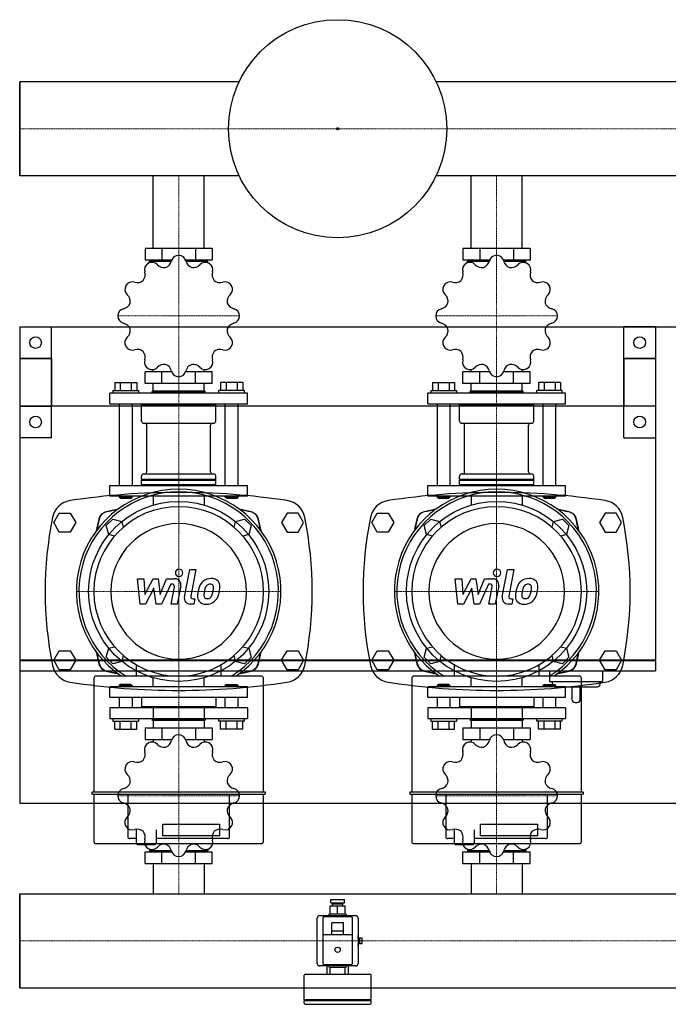
# Model space of a CAD drawing. Extents: x 0 to 1200, y -415 to 515.
# Drawn here: x 0 to 612, y -415 to 515 of the extents above; entities that cross this region are included whole.
import ezdxf

# ---------------------------------------------------------------- set-up
doc = ezdxf.new("R2010")
doc.units = 0
doc.linetypes.add('DASHDOT', pattern=[1, 0.5, -0.25, 0, -0.25])
doc.layers.get('0').update_dxf_attribs({"color": 124})
doc.layers.add('CP_AXIS', color=143, linetype='DASHDOT', lineweight=18)
doc.layers.add('CP_DETAL', color=33, linetype='Continuous')

msp = doc.modelspace()

# ---------------------------------------------------------------- linework, layer by layer
for p, q in [((207.08, 456.45), (0, 456.45)), ((0, 456.45), (0, 367.55)), ((0, 367.55), (0, 456.45)), ((0, 456.45), (0, 456.45)), ((0, 456.45), (0, 367.55)), ((1200, 456.45), (392.92, 456.45)), ((207.08, 367.55), (0, 367.55)), ((0, 367.55), (0, 367.55)), ((125.85, 299), (125.85, 367.55)), ((174.15, 299), (174.15, 367.55)), ((1200, 367.55), (392.92, 367.55)), ((425.85, 299), (425.85, 367.55)), ((474.15, 299), (474.15, 367.55)), ((118.25, 299), (118.25, 288.02)), ((181.75, 299), (118.25, 299)), ((134.12, 299), (134.12, 288.02)), ((165.88, 299), (165.88, 288.02)), ((181.75, 299), (181.75, 288.02)), ((418.25, 299), (418.25, 288.02)), ((481.75, 299), (418.25, 299)), ((434.12, 299), (434.12, 288.02)), ((465.88, 299), (465.88, 288.02)), ((481.75, 299), (481.75, 288.02)), ((143.43, 288.02), (118.25, 288.02)), ((122.5, 285.4), (122.5, 287.03)), ((122.5, 287.03), (143.14, 287.03)), ((125.85, 287.03), (125.85, 288.02)), ((181.75, 288.02), (156.57, 288.02)), ((156.86, 287.03), (177.5, 287.03)), ((174.15, 287.03), (174.15, 288.02)), ((177.5, 285.4), (177.5, 287.03)), ((443.43, 288.02), (418.25, 288.02)), ((422.5, 285.4), (422.5, 287.03)), ((422.5, 287.03), (443.14, 287.03)), ((425.85, 287.03), (425.85, 288.02)), ((481.75, 288.02), (456.57, 288.02)), ((456.86, 287.03), (477.5, 287.03)), ((474.15, 287.03), (474.15, 288.02)), ((477.5, 285.4), (477.5, 287.03)), ((0, 225), (1200, 225)), ((0, 225), (0, -225)), ((0, 225), (30, 225)), ((0, 225), (0, 120)), ((30, 120), (30, 225)), ((570, 120), (570, 225)), ((600, 225), (570, 225)), ((600, 225), (600, 120)), ((0, 195), (0, -89.5)), ((30, 195), (0, 195)), ((0, 195), (30, 195)), ((30, 195), (30, 150)), ((570, 195), (600, 195)), ((570, 195), (570, 150)), ((600, 195), (570, 195)), ((600, 195), (600, -89.5)), ((118.25, 171.27), (118.25, 182.25)), ((143.43, 182.25), (118.25, 182.25)), ((125.85, 182.25), (125.85, 184.58)), ((134.12, 171.27), (134.12, 182.25)), ((181.75, 182.25), (156.57, 182.25)), ((165.88, 171.27), (165.88, 182.25)), ((174.15, 182.25), (174.15, 184.58)), ((181.75, 171.27), (181.75, 182.25)), ((418.25, 171.27), (418.25, 182.25)), ((443.43, 182.25), (418.25, 182.25)), ((425.85, 182.25), (425.85, 184.58)), ((434.12, 171.27), (434.12, 182.25)), ((481.75, 182.25), (456.57, 182.25)), ((465.88, 171.27), (465.88, 182.25)), ((474.15, 182.25), (474.15, 184.58)), ((481.75, 171.27), (481.75, 182.25)), ((89.61, 172.27), (110.39, 172.27)), ((89.61, 172.27), (89.61, 164.79)), ((94.8, 172.27), (94.8, 164.79)), ((105.2, 172.27), (105.2, 164.79)), ((110.39, 172.27), (110.39, 164.79)), ((181.75, 171.27), (118.25, 171.27)), ((125.85, 164.29), (125.85, 171.27)), ((174.15, 164.29), (174.15, 171.27)), ((189.61, 172.27), (189.61, 164.79)), ((210.39, 172.27), (189.61, 172.27)), ((194.8, 172.27), (194.8, 164.79)), ((205.2, 172.27), (205.2, 164.79)), ((210.39, 172.27), (210.39, 164.79)), ((389.61, 172.27), (410.39, 172.27)), ((389.61, 172.27), (389.61, 164.79)), ((394.8, 172.27), (394.8, 164.79)), ((405.2, 172.27), (405.2, 164.79)), ((410.39, 172.27), (410.39, 164.79)), ((481.75, 171.27), (418.25, 171.27)), ((425.85, 164.29), (425.85, 171.27)), ((474.15, 164.29), (474.15, 171.27)), ((489.61, 172.27), (489.61, 164.79)), ((510.39, 172.27), (489.61, 172.27)), ((494.8, 172.27), (494.8, 164.79)), ((505.2, 172.27), (505.2, 164.79)), ((510.39, 172.27), (510.39, 164.79)), ((215, 162.29), (85, 162.29)), ((85, 152.31), (85, 162.29)), ((88, 164.79), (88, 162.29)), ((88, 164.79), (112, 164.79)), ((112, 164.79), (112, 162.29)), ((125.5, 164.29), (125, 163.79)), ((125, 163.79), (175, 163.79)), ((125, 162.29), (125, 163.79)), ((125.5, 164.29), (174.5, 164.29)), ((174.5, 164.29), (175, 163.79)), ((175, 162.29), (175, 163.79)), ((188, 162.29), (188, 164.79)), ((212, 164.79), (188, 164.79)), ((212, 162.29), (212, 164.79)), ((215, 152.31), (215, 162.29)), ((515, 162.29), (385, 162.29)), ((385, 152.31), (385, 162.29)), ((388, 164.79), (388, 162.29)), ((388, 164.79), (412, 164.79)), ((412, 164.79), (412, 162.29)), ((425.5, 164.29), (425, 163.79)), ((425, 163.79), (475, 163.79)), ((425, 162.29), (425, 163.79)), ((425.5, 164.29), (474.5, 164.29)), ((474.5, 164.29), (475, 163.79)), ((475, 162.29), (475, 163.79)), ((488, 162.29), (488, 164.79)), ((512, 164.79), (488, 164.79)), ((512, 162.29), (512, 164.79)), ((515, 152.31), (515, 162.29)), ((600, 150), (0, 150)), ((0, 150), (30, 150)), ((85, 152.31), (215, 152.31)), ((94, 152.31), (94, 74.98)), ((106, 152.31), (106, 74.98)), ((116, 152.31), (115, 151.32)), ((115, 151.32), (185, 151.32)), ((115, 135.85), (115, 151.32)), ((184, 152.31), (185, 151.32)), ((185, 135.85), (185, 151.32)), ((194, 74.98), (194, 152.31)), ((206, 74.98), (206, 152.31)), ((385, 152.31), (515, 152.31)), ((394, 152.31), (394, 74.98)), ((406, 152.31), (406, 74.98)), ((416, 152.31), (415, 151.32)), ((415, 151.32), (485, 151.32)), ((415, 135.85), (415, 151.32)), ((484, 152.31), (485, 151.32)), ((485, 135.85), (485, 151.32)), ((494, 74.98), (494, 152.31)), ((506, 74.98), (506, 152.31)), ((600, 150), (570, 150)), ((117, 133.85), (183, 133.85)), ((119.85, 87.95), (119.85, 131.86)), ((180.15, 87.95), (180.15, 131.86)), ((417, 133.85), (483, 133.85)), ((419.85, 87.95), (419.85, 131.86)), ((480.15, 87.95), (480.15, 131.86)), ((30, 120), (0, 120)), ((570, 120), (600, 120)), ((115, 80.97), (115, 83.96)), ((117, 85.96), (183, 85.96)), ((185, 80.97), (185, 83.96)), ((415, 80.97), (415, 83.96)), ((417, 85.96), (483, 85.96)), ((485, 80.97), (485, 83.96)), ((85, 74.98), (215, 74.98)), ((85, 65), (85, 74.98)), ((115, 80.97), (185, 80.97)), ((115.5, 80.47), (115, 80.97)), ((115.5, 80.47), (115, 79.97)), ((115, 79.97), (185, 79.97)), ((115, 75.98), (115, 79.97)), ((115, 75.98), (185, 75.98)), ((116, 74.98), (115, 75.98)), ((115.5, 80.47), (184.5, 80.47)), ((184, 74.98), (185, 75.98)), ((184.5, 80.47), (185, 80.97)), ((184.5, 80.47), (185, 79.97)), ((185, 75.98), (185, 79.97)), ((215, 65), (215, 74.98)), ((385, 74.98), (515, 74.98)), ((385, 65), (385, 74.98)), ((415, 80.97), (485, 80.97)), ((415.5, 80.47), (415, 80.97)), ((415.5, 80.47), (415, 79.97)), ((415, 79.97), (485, 79.97)), ((415, 75.98), (415, 79.97)), ((415, 75.98), (485, 75.98)), ((416, 74.98), (415, 75.98)), ((415.5, 80.47), (484.5, 80.47)), ((484, 74.98), (485, 75.98)), ((484.5, 80.47), (485, 80.97)), ((484.5, 80.47), (485, 79.97)), ((485, 75.98), (485, 79.97)), ((515, 65), (515, 74.98)), ((215, 65), (85, 65)), ((94, 65), (94, 64)), ((106, 64), (94, 64)), ((95, 63), (94, 64)), ((95, 63), (105, 63)), ((105, 63), (106, 64)), ((106, 65), (106, 64)), ((125.85, 65), (125.85, 56.5)), ((174.15, 65), (174.15, 56.5)), ((194, 64), (194, 65)), ((206, 64), (194, 64)), ((195, 63), (194, 64)), ((195, 63), (205, 63)), ((205, 63), (206, 64)), ((206, 64), (206, 65)), ((515, 65), (385, 65)), ((394, 65), (394, 64)), ((406, 64), (394, 64)), ((395, 63), (394, 64)), ((395, 63), (405, 63)), ((405, 63), (406, 64)), ((406, 65), (406, 64)), ((425.85, 65), (425.85, 56.5)), ((474.15, 65), (474.15, 56.5)), ((494, 64), (494, 65)), ((506, 64), (494, 64)), ((495, 63), (494, 64)), ((495, 63), (505, 63)), ((505, 63), (506, 64)), ((506, 64), (506, 65)), ((32.11, 40), (37.3, 49)), ((37.3, 49), (47.7, 49)), ((47.7, 49), (52.89, 40)), ((252.3, 49), (247.11, 40)), ((262.7, 49), (252.3, 49)), ((267.89, 40), (262.7, 49)), ((332.11, 40), (337.3, 49)), ((337.3, 49), (347.7, 49)), ((347.7, 49), (352.89, 40)), ((552.3, 49), (547.11, 40)), ((562.7, 49), (552.3, 49)), ((567.89, 40), (562.7, 49)), ((37.3, 31), (32.11, 40)), ((52.89, 40), (47.7, 31)), ((81.69, 37.16), (87.84, 43.31)), ((87.84, 43.31), (96.24, 41.06)), ((96.24, 41.06), (97.71, 35.58)), ((202.29, 35.58), (203.76, 41.06)), ((203.76, 41.06), (212.16, 43.31)), ((212.16, 43.31), (218.31, 37.16)), ((247.11, 40), (252.3, 31)), ((262.7, 31), (267.89, 40)), ((337.3, 31), (332.11, 40)), ((352.89, 40), (347.7, 31)), ((381.69, 37.16), (387.84, 43.31)), ((387.84, 43.31), (396.24, 41.06)), ((396.24, 41.06), (397.71, 35.58)), ((502.29, 35.58), (503.76, 41.06)), ((503.76, 41.06), (512.16, 43.31)), ((512.16, 43.31), (518.31, 37.16)), ((547.11, 40), (552.3, 31)), ((562.7, 31), (567.89, 40)), ((47.7, 31), (37.3, 31)), ((83.94, 28.76), (81.69, 37.16)), ((89.42, 27.29), (83.94, 28.76)), ((216.06, 28.76), (210.58, 27.29)), ((218.31, 37.16), (216.06, 28.76)), ((252.3, 31), (262.7, 31)), ((347.7, 31), (337.3, 31)), ((383.94, 28.76), (381.69, 37.16)), ((389.42, 27.29), (383.94, 28.76)), ((516.06, 28.76), (510.58, 27.29)), ((518.31, 37.16), (516.06, 28.76)), ((552.3, 31), (562.7, 31)), ((0, 0), (0, 0)), ((0, 0), (0, 0)), ((32.11, -90), (37.3, -81)), ((37.3, -81), (47.7, -81)), ((47.7, -81), (52.89, -90)), ((81.69, -87.16), (83.94, -78.76)), ((83.94, -78.76), (89.42, -77.29)), ((210.58, -77.29), (216.06, -78.76)), ((216.06, -78.76), (218.31, -87.16)), ((247.11, -90), (252.3, -81)), ((252.3, -81), (262.7, -81)), ((262.7, -81), (267.89, -90)), ((332.11, -90), (337.3, -81)), ((337.3, -81), (347.7, -81)), ((347.7, -81), (352.89, -90)), ((381.69, -87.16), (383.94, -78.76)), ((383.94, -78.76), (389.42, -77.29)), ((510.58, -77.29), (516.06, -78.76)), ((516.06, -78.76), (518.31, -87.16)), ((547.11, -90), (552.3, -81)), ((552.3, -81), (562.7, -81)), ((562.7, -81), (567.89, -90)), ((0, -89.5), (600, -89.5)), ((600, -90.5), (0, -90.5)), ((0, -90.5), (0, -100)), ((1, -89.5), (1, -90.5)), ((37.3, -99), (32.11, -90)), ((52.89, -90), (47.7, -99)), ((87.84, -93.31), (81.69, -87.16)), ((96.24, -91.06), (87.84, -93.31)), ((97.71, -85.58), (96.24, -91.06)), ((203.76, -91.06), (202.29, -85.58)), ((212.16, -93.31), (203.76, -91.06)), ((218.31, -87.16), (212.16, -93.31)), ((252.3, -99), (247.11, -90)), ((267.89, -90), (262.7, -99)), ((337.3, -99), (332.11, -90)), ((352.89, -90), (347.7, -99)), ((387.84, -93.31), (381.69, -87.16)), ((396.24, -91.06), (387.84, -93.31)), ((397.71, -85.58), (396.24, -91.06)), ((503.76, -91.06), (502.29, -85.58)), ((512.16, -93.31), (503.76, -91.06)), ((518.31, -87.16), (512.16, -93.31)), ((552.3, -99), (547.11, -90)), ((567.89, -90), (562.7, -99)), ((599, -90.5), (599, -89.5)), ((600, -90.5), (600, -100)), ((0, -100), (600, -100)), ((47.7, -99), (37.3, -99)), ((109.89, -94.25), (109.89, -105.02)), ((190.11, -105.02), (190.11, -94.25)), ((262.7, -99), (252.3, -99)), ((347.7, -99), (337.3, -99)), ((409.89, -94.25), (409.89, -105.02)), ((490.11, -105.02), (490.11, -94.25)), ((500, -100), (500, -110)), ((550, -100), (550, -110)), ((562.7, -99), (552.3, -99)), ((69.98, -106.91), (69.98, -214.52)), ((228.14, -105.02), (71.86, -105.02)), ((125.85, -115), (125.85, -106.5)), ((174.15, -115), (174.15, -106.5)), ((230.02, -214.52), (230.02, -106.91)), ((369.98, -106.91), (369.98, -214.52)), ((528.14, -105.02), (371.86, -105.02)), ((425.85, -115), (425.85, -106.5)), ((474.15, -115), (474.15, -106.5)), ((500, -110), (550, -110)), ((502.5, -110), (502.5, -113)), ((530.02, -214.52), (530.02, -106.91)), ((547.5, -110), (547.5, -113)), ((215, -115), (85, -115)), ((85, -125), (85, -115)), ((95, -113), (94, -114)), ((94, -114), (106, -114)), ((94, -114), (94, -115)), ((105, -113), (95, -113)), ((105, -113), (106, -114)), ((106, -114), (106, -115)), ((195, -113), (194, -114)), ((206, -114), (194, -114)), ((194, -115), (194, -114)), ((195, -113), (205, -113)), ((205, -113), (206, -114)), ((206, -115), (206, -114)), ((215, -125), (215, -115)), ((515, -115), (385, -115)), ((385, -125), (385, -115)), ((395, -113), (394, -114)), ((394, -114), (406, -114)), ((394, -114), (394, -115)), ((405, -113), (395, -113)), ((405, -113), (406, -114)), ((406, -114), (406, -115)), ((495, -113), (494, -114)), ((506, -114), (494, -114)), ((494, -115), (494, -114)), ((495, -113), (505, -113)), ((504.5, -115), (545.5, -115)), ((505, -113), (506, -114)), ((506, -115), (506, -114)), ((515, -125), (515, -115)), ((521, -115), (521, -127)), ((529, -127), (529, -115)), ((85, -125), (215, -125)), ((94, -125), (94, -135)), ((106, -125), (106, -135)), ((115, -125), (115, -134)), ((185, -125), (185, -134)), ((194, -135), (194, -125)), ((206, -135), (206, -125)), ((385, -125), (515, -125)), ((394, -125), (394, -135)), ((406, -125), (406, -135)), ((415, -125), (415, -134)), ((485, -125), (485, -134)), ((494, -135), (494, -125)), ((506, -135), (506, -125)), ((524, -130), (526, -130)), ((215, -135), (85, -135)), ((85, -135), (85, -145)), ((185, -134), (115, -134)), ((116, -135), (115, -134)), ((125.85, -135), (125.85, -145)), ((174.15, -135), (174.15, -145)), ((184, -135), (185, -134)), ((215, -135), (215, -145)), ((515, -135), (385, -135)), ((385, -135), (385, -145)), ((485, -134), (415, -134)), ((416, -135), (415, -134)), ((425.85, -135), (425.85, -145)), ((474.15, -135), (474.15, -145)), ((484, -135), (485, -134)), ((515, -135), (515, -145)), ((85, -145), (215, -145)), ((88, -145), (88, -147.5)), ((88, -147.5), (112, -147.5)), ((89.61, -155), (89.61, -147.5)), ((94.8, -155), (94.8, -147.5)), ((105.2, -155), (105.2, -147.5)), ((110.39, -155), (110.39, -147.5)), ((112, -145), (112, -147.5)), ((125, -145), (125, -146.5)), ((175, -146.5), (125, -146.5)), ((125.5, -147), (125, -146.5)), ((174.5, -147), (125.5, -147)), ((125.85, -147), (125.85, -154)), ((174.15, -147), (174.15, -154)), ((174.5, -147), (175, -146.5)), ((175, -145), (175, -146.5)), ((188, -147.5), (188, -145)), ((212, -147.5), (188, -147.5)), ((189.61, -155), (189.61, -147.5)), ((194.8, -155), (194.8, -147.5)), ((205.2, -155), (205.2, -147.5)), ((210.39, -155), (210.39, -147.5)), ((212, -147.5), (212, -145)), ((385, -145), (515, -145)), ((388, -145), (388, -147.5)), ((388, -147.5), (412, -147.5)), ((389.61, -155), (389.61, -147.5)), ((394.8, -155), (394.8, -147.5)), ((405.2, -155), (405.2, -147.5)), ((410.39, -155), (410.39, -147.5)), ((412, -145), (412, -147.5)), ((425, -145), (425, -146.5)), ((475, -146.5), (425, -146.5)), ((425.5, -147), (425, -146.5)), ((474.5, -147), (425.5, -147)), ((425.85, -147), (425.85, -154)), ((474.15, -147), (474.15, -154)), ((474.5, -147), (475, -146.5)), ((475, -145), (475, -146.5)), ((488, -147.5), (488, -145)), ((512, -147.5), (488, -147.5)), ((489.61, -155), (489.61, -147.5)), ((494.8, -155), (494.8, -147.5)), ((505.2, -155), (505.2, -147.5)), ((510.39, -155), (510.39, -147.5)), ((512, -147.5), (512, -145)), ((89.61, -155), (110.39, -155)), ((118.25, -154), (118.25, -165)), ((118.25, -154), (181.75, -154)), ((134.12, -154), (134.12, -165)), ((165.88, -154), (165.88, -165)), ((181.75, -154), (181.75, -165)), ((210.39, -155), (189.61, -155)), ((389.61, -155), (410.39, -155)), ((418.25, -154), (418.25, -165)), ((418.25, -154), (481.75, -154)), ((434.12, -154), (434.12, -165)), ((465.88, -154), (465.88, -165)), ((481.75, -154), (481.75, -165)), ((510.39, -155), (489.61, -155)), ((118.25, -165), (143.43, -165)), ((125.85, -165), (125.85, -167.33)), ((156.57, -165), (181.75, -165)), ((174.15, -165), (174.15, -167.33)), ((418.25, -165), (443.43, -165)), ((425.85, -165), (425.85, -167.33)), ((456.57, -165), (481.75, -165)), ((474.15, -165), (474.15, -167.33)), ((68.09, -214.99), (68.09, -215.93)), ((231.44, -214.52), (68.56, -214.52)), ((68.56, -216.4), (231.44, -216.4)), ((69.98, -216.4), (69.98, -261.31)), ((101.99, -216.4), (101.99, -256.64)), ((198.01, -256.64), (198.01, -216.4)), ((230.02, -261.31), (230.02, -216.4)), ((231.91, -215.93), (231.91, -214.99)), ((368.09, -214.99), (368.09, -215.93)), ((531.44, -214.52), (368.56, -214.52)), ((368.56, -216.4), (531.44, -216.4)), ((369.98, -216.4), (369.98, -261.31)), ((401.99, -216.4), (401.99, -256.64)), ((498.01, -256.64), (498.01, -216.4)), ((530.02, -261.31), (530.02, -216.4)), ((531.91, -215.93), (531.91, -214.99)), ((0, -225), (1200, -225)), ((109.99, -250.33), (109.99, -263.19)), ((128.82, -250.33), (128.82, -263.19)), ((134.94, -244.73), (188.6, -244.73)), ((134.94, -255.93), (134.94, -244.73)), ((188.6, -244.73), (188.6, -255.93)), ((409.99, -250.33), (409.99, -263.19)), ((428.82, -250.33), (428.82, -263.19)), ((434.94, -244.73), (488.6, -244.73)), ((434.94, -255.93), (434.94, -244.73)), ((488.6, -244.73), (488.6, -255.93)), ((109.99, -258.53), (103.87, -258.53)), ((196.13, -258.53), (128.82, -258.53)), ((188.6, -255.93), (134.94, -255.93)), ((409.99, -258.53), (403.87, -258.53)), ((496.13, -258.53), (428.82, -258.53)), ((488.6, -255.93), (434.94, -255.93)), ((71.86, -263.19), (228.14, -263.19)), ((110.93, -264.13), (109.99, -263.19)), ((110.93, -264.13), (119.4, -264.13)), ((119.4, -264.13), (127.88, -264.13)), ((122.5, -268.37), (122.5, -270)), ((127.88, -264.13), (128.82, -263.19)), ((177.5, -268.37), (177.5, -270)), ((371.86, -263.19), (528.14, -263.19)), ((410.93, -264.13), (409.99, -263.19)), ((410.93, -264.13), (419.4, -264.13)), ((419.4, -264.13), (427.88, -264.13)), ((422.5, -268.37), (422.5, -270)), ((427.88, -264.13), (428.82, -263.19)), ((477.5, -268.37), (477.5, -270)), ((118.25, -282), (118.25, -271)), ((118.25, -271), (143.43, -271)), ((143.14, -270), (122.5, -270)), ((125.85, -270), (125.85, -271)), ((134.12, -282), (134.12, -271)), ((156.57, -271), (181.75, -271)), ((177.5, -270), (156.86, -270)), ((165.88, -282), (165.88, -271)), ((174.15, -270), (174.15, -271)), ((181.75, -282), (181.75, -271)), ((418.25, -282), (418.25, -271)), ((418.25, -271), (443.43, -271)), ((443.14, -270), (422.5, -270)), ((425.85, -270), (425.85, -271)), ((434.12, -282), (434.12, -271)), ((456.57, -271), (481.75, -271)), ((477.5, -270), (456.86, -270)), ((465.88, -282), (465.88, -271)), ((474.15, -270), (474.15, -271)), ((481.75, -282), (481.75, -271)), ((118.25, -282), (181.75, -282)), ((125.85, -282), (125.85, -310.55)), ((174.15, -282), (174.15, -310.55)), ((418.25, -282), (481.75, -282)), ((425.85, -282), (425.85, -310.55)), ((474.15, -282), (474.15, -310.55)), ((0, -310.55), (1200, -310.55)), ((0, -310.55), (0, -399.45)), ((0, -310.55), (0, -310.55)), ((0, -310.55), (0, -399.45)), ((0, -399.45), (0, -310.55)), ((293.5, -316), (306.5, -316)), ((293.5, -319), (293.5, -316)), ((306.5, -319), (306.5, -316)), ((465.13, -310.55), (465.13, -310.55)), ((293, -322), (307, -322)), ((293, -330), (293, -322)), ((293.5, -319), (306.5, -319)), ((295, -320), (305, -320)), ((295, -322), (295, -320)), ((297, -320), (297, -319)), ((300, -330), (300, -322)), ((303, -320), (303, -319)), ((305, -322), (305, -320)), ((307, -330), (307, -322)), ((280.75, -376.5), (280.75, -333.5)), ((283, -331.25), (317, -331.25)), ((286, -333.5), (286, -376.5)), ((313, -332.5), (287, -332.5)), ((291.5, -331.25), (291.5, -331)), ((307.5, -330), (292.5, -330)), ((308.5, -331.25), (308.5, -331)), ((314, -376.5), (314, -333.5)), ((319.25, -333.5), (319.25, -376.5)), ((294.5, -349.5), (294.5, -338)), ((305.5, -338), (294.5, -338)), ((305.5, -349.5), (305.5, -338)), ((313, -349.5), (287, -349.5)), ((305.5, -346), (294.5, -346)), ((319.25, -350), (319.5, -350)), ((323, -352.5), (319.25, -352.5)), ((319.5, -352.5), (319.5, -350)), ((321, -357.5), (321, -352.5)), ((323, -357.5), (323, -352.5)), ((319.25, -357.5), (323, -357.5)), ((319.25, -360), (319.5, -360)), ((319.5, -360), (319.5, -357.5)), ((317, -378.75), (283, -378.75)), ((287, -377.5), (313, -377.5)), ((290, -386.5), (290, -378.75)), ((291.5, -378.75), (291.5, -379)), ((292.5, -380), (307.5, -380)), ((293, -386.5), (293, -380)), ((307, -386.5), (307, -380)), ((308.5, -378.75), (308.5, -379)), ((310, -378.75), (310, -386.5)), ((268.5, -410.5), (268.5, -387.5)), ((269.5, -386.5), (330.5, -386.5)), ((331.5, -410.5), (331.5, -387.5)), ((0, -399.45), (1200, -399.45)), ((0, -399.45), (0, -399.45)), ((268.5, -410.5), (331.5, -410.5)), ((269.5, -411.5), (268.5, -410.5)), ((268.5, -411.5), (330.5, -411.5)), ((268.5, -414), (268.5, -411.5)), ((269.5, -415), (330.5, -415)), ((330.5, -411.5), (331.5, -410.5)), ((331.5, -414), (331.5, -411.5))]:
    msp.add_line(p, q)
for centre, radius in [((300, 412), 103), ((300, 412), 1), ((15, 210), 5.5), ((585, 210), 5.5), ((15, 135), 5.5), ((585, 135), 5.5), ((150, -25), 85), ((450, -25), 85), ((300, -363.5), 2.5)]:
    msp.add_circle(centre, radius)
for centre, radius, start, end in [((150, -609.3), 677.8, 81.3072, 98.6928), ((450, -609.3), 677.8, 81.3072, 98.6928), ((50.58, 40.94), 20, 98.6928, 168.59951), ((249.42, 40.94), 20, 11.40049, 81.3072), ((350.58, 40.94), 20, 98.6928, 168.59951), ((549.42, 40.94), 20, 11.40049, 81.3072), ((377.61, -25), 353.61, 168.59951, 191.40049), ((-77.61, -25), 353.61, 348.59951, 11.40049), ((677.61, -25), 353.61, 168.59951, 191.40049), ((222.39, -25), 353.61, 348.59951, 11.40049), ((50.58, -90.94), 20, 191.40049, 261.3072), ((249.42, -90.94), 20, 278.6928, 348.59951), ((350.58, -90.94), 20, 191.40049, 261.3072), ((549.42, -90.94), 20, 278.6928, 348.59951), ((150, 559.3), 677.8, 261.3072, 278.6928), ((450, 559.3), 677.8, 261.3072, 278.6928), ((504.5, -113), 2, 180, 270), ((545.5, -113), 2, 270, 0), ((524, -127), 3, 180, 270), ((526, -127), 3, 270, 0), ((124.78, -174.23), 6.99, 42.70843, 119.55105), ((134.78, -164.06), 8.57, 289.92376, 347.25282), ((149.96, -167.48), 6.98, 90.43587, 167.30465), ((150, -218), 57.5, 89.90799, 90.09201), ((150.04, -167.49), 6.99, 12.70843, 89.55105), ((165.2, -164.07), 8.56, 192.68658, 250.13684), ((175.22, -174.23), 6.98, 60.43587, 137.30465), ((424.78, -174.23), 6.99, 42.70843, 119.55105), ((434.78, -164.06), 8.57, 289.92376, 347.25282), ((449.96, -167.48), 6.98, 90.43587, 167.30465), ((450, -218), 57.5, 89.90799, 90.09201), ((450.04, -167.49), 6.99, 12.70843, 89.55105), ((465.2, -164.07), 8.56, 192.68658, 250.13684), ((475.22, -174.23), 6.98, 60.43587, 137.30465), ((109.85, -178.89), 8.57, 319.92376, 17.25282), ((124.71, -174.27), 6.98, 120.43587, 197.30465), ((150, -218), 57.5, 119.90799, 120.09201), ((136.2, -163.69), 8.56, 222.68658, 280.13684), ((163.79, -163.68), 8.57, 259.92376, 317.25282), ((150, -218), 57.5, 59.90799, 60.09201), ((175.29, -174.27), 6.99, 342.70843, 59.55105), ((190.13, -178.9), 8.56, 162.68658, 220.13684), ((409.85, -178.89), 8.57, 319.92376, 17.25282), ((424.71, -174.27), 6.98, 120.43587, 197.30465), ((450, -218), 57.5, 119.90799, 120.09201), ((436.2, -163.69), 8.56, 222.68658, 280.13684), ((463.79, -163.68), 8.57, 259.92376, 317.25282), ((450, -218), 57.5, 59.90799, 60.09201), ((475.29, -174.27), 6.99, 342.70843, 59.55105), ((490.13, -178.9), 8.56, 162.68658, 220.13684), ((106.27, -192.71), 6.99, 72.70843, 149.55105), ((110.9, -177.87), 8.56, 252.68658, 310.13684), ((189.11, -177.85), 8.57, 229.92376, 287.25282), ((193.73, -192.71), 6.98, 30.43587, 107.30465), ((406.27, -192.71), 6.99, 72.70843, 149.55105), ((410.9, -177.87), 8.56, 252.68658, 310.13684), ((489.11, -177.85), 8.57, 229.92376, 287.25282), ((493.73, -192.71), 6.98, 30.43587, 107.30465), ((106.23, -192.78), 6.98, 150.43587, 227.30465), ((150, -218), 57.5, 149.90799, 150.09201), ((193.77, -192.78), 6.99, 312.70843, 29.55105), ((150, -218), 57.5, 29.90799, 30.09201), ((406.23, -192.78), 6.98, 150.43587, 227.30465), ((450, -218), 57.5, 149.90799, 150.09201), ((493.77, -192.78), 6.99, 312.70843, 29.55105), ((450, -218), 57.5, 29.90799, 30.09201), ((95.68, -204.21), 8.57, 349.92376, 47.25282), ((204.31, -204.2), 8.56, 132.68658, 190.13684), ((395.68, -204.21), 8.57, 349.92376, 47.25282), ((504.31, -204.2), 8.56, 132.68658, 190.13684), ((99.49, -217.96), 6.99, 102.70843, 179.55105), ((96.07, -202.8), 8.56, 282.68658, 340.13684), ((203.94, -202.78), 8.57, 199.92376, 257.25282), ((200.52, -217.96), 6.98, 0.43587, 77.30465), ((399.49, -217.96), 6.99, 102.70843, 179.55105), ((396.07, -202.8), 8.56, 282.68658, 340.13684), ((503.94, -202.78), 8.57, 199.92376, 257.25282), ((500.52, -217.96), 6.98, 0.43587, 77.30465), ((150, -218), 57.5, 179.90799, 180.09201), ((99.48, -218.04), 6.98, 180.43587, 257.30465), ((200.51, -218.04), 6.99, 282.70843, 359.55105), ((150, -218), 57.5, 359.90799, 0.09201), ((450, -218), 57.5, 179.90799, 180.09201), ((399.48, -218.04), 6.98, 180.43587, 257.30465), ((500.51, -218.04), 6.99, 282.70843, 359.55105), ((450, -218), 57.5, 359.90799, 0.09201), ((96.06, -233.22), 8.57, 19.92376, 77.25282), ((95.69, -231.8), 8.56, 312.68658, 10.13684), ((204.32, -231.79), 8.57, 169.92376, 227.25282), ((203.93, -233.2), 8.56, 102.68658, 160.13684), ((396.06, -233.22), 8.57, 19.92376, 77.25282), ((395.69, -231.8), 8.56, 312.68658, 10.13684), ((504.32, -231.79), 8.57, 169.92376, 227.25282), ((503.93, -233.2), 8.56, 102.68658, 160.13684), ((106.23, -243.22), 6.99, 132.70843, 209.55105), ((193.77, -243.22), 6.98, 330.43587, 47.30465), ((406.23, -243.22), 6.99, 132.70843, 209.55105), ((493.77, -243.22), 6.98, 330.43587, 47.30465), ((150, -218), 57.5, 209.90799, 210.09201), ((106.27, -243.29), 6.98, 210.43587, 287.30465), ((110.89, -258.15), 8.57, 49.92376, 107.25282), ((189.1, -258.13), 8.56, 72.68658, 130.13684), ((193.73, -243.29), 6.99, 252.70843, 329.55105), ((150, -218), 57.5, 329.90799, 330.09201), ((450, -218), 57.5, 209.90799, 210.09201), ((406.27, -243.29), 6.98, 210.43587, 287.30465), ((410.89, -258.15), 8.57, 49.92376, 107.25282), ((489.1, -258.13), 8.56, 72.68658, 130.13684), ((493.73, -243.29), 6.99, 252.70843, 329.55105), ((450, -218), 57.5, 329.90799, 330.09201), ((109.87, -257.1), 8.56, 342.68658, 40.13684), ((124.71, -261.73), 6.99, 162.70843, 239.55105), ((175.29, -261.73), 6.98, 300.43587, 17.30465), ((190.15, -257.11), 8.57, 139.92376, 197.25282), ((409.87, -257.1), 8.56, 342.68658, 40.13684), ((424.71, -261.73), 6.99, 162.70843, 239.55105), ((475.29, -261.73), 6.98, 300.43587, 17.30465), ((490.15, -257.11), 8.57, 139.92376, 197.25282), ((150, -218), 57.5, 239.90799, 240.09201), ((124.78, -261.77), 6.98, 240.43587, 317.30465), ((136.21, -272.32), 8.57, 79.92376, 137.25282), ((134.8, -271.93), 8.56, 12.68658, 70.13684), ((165.22, -271.94), 8.57, 109.92376, 167.25282), ((163.8, -272.31), 8.56, 42.68658, 100.13684), ((175.22, -261.77), 6.99, 222.70843, 299.55105), ((150, -218), 57.5, 299.90799, 300.09201), ((450, -218), 57.5, 239.90799, 240.09201), ((424.78, -261.77), 6.98, 240.43587, 317.30465), ((436.21, -272.32), 8.57, 79.92376, 137.25282), ((434.8, -271.93), 8.56, 12.68658, 70.13684), ((465.22, -271.94), 8.57, 109.92376, 167.25282), ((463.8, -272.31), 8.56, 42.68658, 100.13684), ((475.22, -261.77), 6.99, 222.70843, 299.55105), ((450, -218), 57.5, 299.90799, 300.09201), ((149.96, -268.51), 6.99, 192.70843, 269.55105), ((150, -218), 57.5, 269.90799, 270.09201), ((150.04, -268.52), 6.98, 270.43587, 347.30465), ((449.96, -268.51), 6.99, 192.70843, 269.55105), ((450, -218), 57.5, 269.90799, 270.09201), ((450.04, -268.52), 6.98, 270.43587, 347.30465), ((283, -333.5), 2.25, 90, 180), ((287, -333.5), 1, 90, 180), ((292.5, -331), 1, 90, 180), ((307.5, -331), 1, 0, 90), ((313, -333.5), 1, 0, 90), ((317, -333.5), 2.25, 0, 90), ((287, -350.5), 1, 90, 180), ((313, -350.5), 1, 0, 90), ((283, -376.5), 2.25, 180, 270), ((287, -376.5), 1, 180, 270), ((292.5, -379), 1, 180, 270), ((307.5, -379), 1, 270, 0), ((313, -376.5), 1, 270, 0), ((317, -376.5), 2.25, 270, 0), ((269.5, -387.5), 1, 90, 180), ((330.5, -387.5), 1, 0, 90), ((269.5, -414), 1, 180, 270), ((330.5, -414), 1, 270, 0)]:
    msp.add_arc(centre, radius, start, end)
for centre, major_axis, ratio, start_param, end_param in [((149.96, 285.54), (-6.98, 0), 0.997868, -1.563189, -0.221576), ((150, 235.14), (57.5, 0), 0.997868, 1.56919, 1.572402), ((150.04, 285.54), (-6.99, 0), 0.997868, 3.363397, 4.704553), ((449.96, 285.54), (-6.98, 0), 0.997868, -1.563189, -0.221576), ((450, 235.14), (57.5, 0), 0.997868, 1.56919, 1.572402), ((450.04, 285.54), (6.99, 0), 0.997868, 0.221804, 1.562961), ((124.71, 278.77), (-6.98, 0), 0.997868, -1.03959, 0.302023), ((150, 235.14), (57.5, 0), 0.997868, 2.092789, 2.096001), ((124.78, 278.81), (-6.99, 0), 0.997868, 3.886995, 5.228152), ((136.2, 289.33), (8.56, 0), 0.997868, 3.886614, 4.88931), ((134.78, 288.96), (-8.57, 0), 0.997868, 1.918532, 2.919112), ((165.2, 288.95), (8.56, 0), 0.997868, 3.363015, 4.365711), ((163.79, 289.34), (8.57, 0), 0.997868, 4.536525, 5.537106), ((175.22, 278.81), (6.98, 0), 0.997868, 1.054805, 2.396418), ((150, 235.14), (57.5, 0), 0.997868, 1.045592, 1.048803), ((175.29, 278.77), (6.99, 0), 0.997868, -0.301795, 1.039362), ((424.71, 278.77), (-6.98, 0), 0.997868, -1.03959, 0.302023), ((450, 235.14), (57.5, 0), 0.997868, 2.092789, 2.096001), ((424.78, 278.81), (-6.99, 0), 0.997868, 3.886995, 5.228152), ((436.2, 289.33), (8.56, 0), 0.997868, 3.886614, 4.88931), ((434.78, 288.96), (-8.57, 0), 0.997868, 1.918532, 2.919112), ((465.2, 288.95), (8.56, 0), 0.997868, 3.363015, 4.365711), ((463.79, 289.34), (8.57, 0), 0.997868, 4.536525, 5.537106), ((475.22, 278.81), (6.98, 0), 0.997868, 1.054805, 2.396418), ((450, 235.14), (57.5, 0), 0.997868, 1.045592, 1.048803), ((475.29, 278.77), (6.99, 0), 0.997868, -0.301795, 1.039362), ((109.85, 274.16), (-8.57, 0), 0.997868, 2.44213, 3.442711), ((190.13, 274.16), (-8.56, 0), 0.997868, -0.302176, 0.70052), ((409.85, 274.16), (8.57, 0), 0.997868, -0.699462, 0.301119), ((490.13, 274.16), (-8.56, 0), 0.997868, -0.302176, 0.70052), ((106.23, 260.31), (6.98, 0), 0.997868, 2.625601, 3.967214), ((150, 235.14), (57.5, 0), 0.997868, 2.616388, 2.6196), ((106.27, 260.37), (6.99, 0), 0.997868, 1.269002, 2.610158), ((110.9, 275.18), (-8.56, 0), 0.997868, 1.26862, 2.271316), ((189.11, 275.2), (8.57, 0), 0.997868, 4.012927, 5.013508), ((193.73, 260.37), (-6.98, 0), 0.997868, 3.672799, 5.014412), ((193.77, 260.31), (6.99, 0), 0.997868, -0.825394, 0.515763), ((150, 235.14), (-57.5, 0), 0.997868, 3.663586, 3.666797), ((406.23, 260.31), (6.98, 0), 0.997868, 2.625601, 3.967214), ((450, 235.14), (-57.5, 0), 0.997868, -0.525205, -0.521993), ((406.27, 260.37), (6.99, 0), 0.997868, 1.269002, 2.610158), ((410.9, 275.18), (-8.56, 0), 0.997868, 1.26862, 2.271316), ((489.11, 275.2), (-8.57, 0), 0.997868, 0.871334, 1.871915), ((493.73, 260.37), (-6.98, 0), 0.997868, 3.672799, 5.014412), ((493.77, 260.31), (6.99, 0), 0.997868, -0.825394, 0.515763), ((450, 235.14), (-57.5, 0), 0.997868, 3.663586, 3.666797), ((95.68, 248.9), (8.57, 0), 0.997868, -0.175864, 0.824717), ((204.31, 248.91), (-8.56, 0), 0.997868, -0.825775, 0.176921), ((395.68, 248.9), (8.57, 0), 0.997868, -0.175864, 0.824717), ((504.31, 248.91), (-8.56, 0), 0.997868, -0.825775, 0.176921), ((99.49, 235.17), (6.99, 0), 0.997868, 1.7926, 3.133757), ((96.07, 250.31), (-8.56, 0), 0.997868, 1.792219, 2.794915), ((203.94, 250.32), (-8.57, 0), 0.997868, 0.347735, 1.348316), ((200.52, 235.18), (-6.98, 0), 0.997868, 3.1492, 4.490813), ((399.49, 235.17), (6.99, 0), 0.997868, 1.7926, 3.133757), ((396.07, 250.31), (-8.56, 0), 0.997868, 1.792219, 2.794915), ((503.94, 250.32), (-8.57, 0), 0.997868, 0.347735, 1.348316), ((500.52, 235.18), (-6.98, 0), 0.997868, 3.1492, 4.490813), ((150, 235.14), (-57.5, 0), 0.997868, -0.001606, 0.001606), ((99.48, 235.1), (-6.98, 0), 0.997868, 0.007607, 1.349221), ((200.51, 235.1), (6.99, 0), 0.997868, -1.348992, -0.007836), ((150, 235.14), (-57.5, 0), 0.997868, 3.139987, 3.143199), ((450, 235.14), (-57.5, 0), 0.997868, -0.001606, 0.001606), ((399.48, 235.1), (6.98, 0), 0.997868, 3.1492, 4.490813), ((500.51, 235.1), (-6.99, 0), 0.997868, 1.7926, 3.133757), ((450, 235.14), (-57.5, 0), 0.997868, 3.139987, 3.143199), ((96.06, 219.95), (8.57, 0), 0.997868, 0.347735, 1.348316), ((203.93, 219.97), (8.56, 0), 0.997868, 1.792219, 2.794915), ((396.06, 219.95), (8.57, 0), 0.997868, 0.347735, 1.348316), ((503.93, 219.97), (8.56, 0), 0.997868, 1.792219, 2.794915), ((106.23, 209.97), (-6.99, 0), 0.997868, -0.825394, 0.515763), ((95.69, 221.37), (8.56, 0), 0.997868, -0.825775, 0.176921), ((204.32, 221.37), (8.57, 0), 0.997868, 2.965729, 3.96631), ((193.77, 209.97), (6.98, 0), 0.997868, -0.515991, 0.825622), ((406.23, 209.97), (6.99, 0), 0.997868, 2.316199, 3.657356), ((395.69, 221.37), (8.56, 0), 0.997868, -0.825775, 0.176921), ((504.32, 221.37), (8.57, 0), 0.997868, 2.965729, 3.96631), ((493.77, 209.97), (-6.98, 0), 0.997868, 2.625601, 3.967214), ((150, 235.14), (57.5, 0), 0.997868, 3.663586, 3.666797), ((106.27, 209.9), (-6.98, 0), 0.997868, 0.531206, 1.872819), ((193.73, 209.9), (-6.99, 0), 0.997868, 1.269002, 2.610158), ((450, 235.14), (57.5, 0), 0.997868, 3.663585, 3.666797), ((406.27, 209.9), (-6.98, 0), 0.997868, 0.531206, 1.872819), ((493.73, 209.9), (-6.99, 0), 0.997868, 1.269002, 2.610158), ((110.89, 195.07), (8.57, 0), 0.997868, 0.871334, 1.871915), ((109.87, 196.12), (-8.56, 0), 0.997868, 2.839416, 3.842113), ((190.15, 196.11), (8.57, 0), 0.997868, 2.44213, 3.442711), ((189.1, 195.09), (8.56, 0), 0.997868, 1.26862, 2.271316), ((410.89, 195.07), (8.57, 0), 0.997868, 0.871334, 1.871915), ((409.87, 196.12), (-8.56, 0), 0.997868, 2.839416, 3.842113), ((490.15, 196.11), (8.57, 0), 0.997868, 2.44213, 3.442711), ((489.1, 195.09), (8.56, 0), 0.997868, 1.26862, 2.271316), ((124.71, 191.5), (-6.99, 0), 0.997868, -0.301795, 1.039362), ((124.78, 191.46), (-6.98, 0), 0.997868, 1.054805, 2.396418), ((136.21, 180.93), (8.57, 0), 0.997868, 1.394933, 2.395514), ((134.8, 181.32), (8.56, 0), 0.997868, 0.221423, 1.224119), ((165.22, 181.31), (-8.57, 0), 0.997868, -1.223061, -0.22248), ((163.8, 180.95), (8.56, 0), 0.997868, 0.745021, 1.747718), ((175.22, 191.46), (6.99, 0), 0.997868, 3.886995, 5.228152), ((175.29, 191.5), (6.98, 0), 0.997868, -1.03959, 0.302023), ((424.71, 191.5), (-6.99, 0), 0.997868, -0.301795, 1.039362), ((424.78, 191.46), (-6.98, 0), 0.997868, 1.054805, 2.396418), ((436.21, 180.93), (8.57, 0), 0.997868, 1.394933, 2.395514), ((434.8, 181.32), (8.56, 0), 0.997868, 0.221423, 1.224119), ((465.22, 181.31), (8.57, 0), 0.997868, 1.918532, 2.919112), ((463.8, 180.95), (8.56, 0), 0.997868, 0.745021, 1.747718), ((475.22, 191.46), (6.99, 0), 0.997868, 3.886995, 5.228152), ((475.29, 191.5), (6.98, 0), 0.997868, -1.03959, 0.302023), ((150, 235.14), (-57.5, 0), 0.997868, 1.045592, 1.048804), ((149.96, 184.73), (-6.99, 0), 0.997868, 0.221804, 1.562961), ((150, 235.14), (57.5, 0), 0.997868, 4.710783, 4.713995), ((150.04, 184.73), (-6.98, 0), 0.997868, 1.578404, 2.920017), ((150, 235.14), (57.5, 0), 0.997868, -1.048803, -1.045592), ((450, 235.14), (-57.5, 0), 0.997868, 1.045592, 1.048803), ((449.96, 184.73), (6.99, 0), 0.997868, 3.363397, 4.704553), ((450, 235.14), (57.5, 0), 0.997868, 4.710783, 4.713995), ((450.04, 184.73), (-6.98, 0), 0.997868, 1.578404, 2.920017), ((450, 235.14), (-57.5, 0), 0.997868, 2.092789, 2.096001), ((117, 135.85), (-2, 0), 0.997868, 0, 1.570796), ((117.85, 131.86), (-2, 0), 0.997868, 3.141593, 4.712389), ((182.15, 131.86), (-2, 0), 0.997868, -1.570796, 0), ((183, 135.85), (2, 0), 0.997868, 4.712389, 6.283185), ((417, 135.85), (-2, 0), 0.997868, 0, 1.570796), ((417.85, 131.86), (2, 0), 0.997868, 0, 1.570796), ((482.15, 131.86), (-2, 0), 0.997868, -1.570796, 0), ((483, 135.85), (2, 0), 0.997868, 4.712389, 6.283185), ((117, 83.96), (-2, 0), 0.997868, -1.570796, 0), ((117.85, 87.95), (2, 0), 0.997868, 4.712389, 6.283185), ((182.15, 87.95), (2, 0), 0.997868, 3.141593, 4.712389), ((183, 83.96), (2, 0), 0.997868, 0, 1.570796), ((417, 83.96), (-2, 0), 0.997868, -1.570796, 0), ((417.85, 87.95), (-2, 0), 0.997868, 1.570796, 3.141593), ((482.15, 87.95), (2, 0), 0.997868, 3.141593, 4.712389), ((483, 83.96), (2, 0), 0.997868, 0, 1.570796), ((150, -25), (68.24, 68.24), 1, 4.51999, 9.617177), ((150, -25), (66.57, 66.57), 1, 4.481802, 9.655365), ((450, -25), (68.24, 68.24), 1, 4.51999, 9.617177), ((450, -25), (66.57, 66.57), 1, 4.481802, 9.655365), ((150, -25), (-56.59, 56.59), 1, 3.926991, 10.210176), ((83.86, 41.14), (-6.66, 6.66), 1, -0.551518, 0.551518), ((84.1, 40.9), (6.66, 6.66), 1, 0.998932, 2.142661), ((150, -236.46), (-208.44, 208.44), 1, -0.590097, -0.551518), ((150, -263.01), (-226.55, 226.55), 1, -0.603141, -0.571865), ((150, -236.46), (-208.44, 208.44), 1, -1.019279, -0.980699), ((150, -263.01), (226.55, 226.55), 1, 0.571865, 0.603141), ((215.9, 40.9), (6.66, 6.66), 1, 5.711321, 6.85505), ((216.14, 41.14), (-6.66, 6.66), 1, 4.160871, 5.263907), ((450, -25), (-56.59, 56.59), 1, 3.926991, 10.210176), ((383.86, 41.14), (6.66, 6.66), 1, 1.019279, 2.122314), ((384.1, 40.9), (-6.66, 6.66), 1, -0.571865, 0.571865), ((450, -236.46), (-208.44, 208.44), 1, -0.590097, -0.551518), ((450, -263.01), (-226.55, 226.55), 1, -0.603141, -0.571865), ((450, -236.46), (-208.44, 208.44), 1, -1.019279, -0.980699), ((450, -263.01), (226.55, 226.55), 1, 0.571865, 0.603141), ((515.9, 40.9), (6.66, 6.66), 1, 5.711321, 6.85505), ((516.14, 41.14), (-6.66, 6.66), 1, 4.160871, 5.263907), ((361.46, -25), (208.44, 208.44), 1, 2.122314, 2.160894), ((388.01, -25), (-226.55, 226.55), 1, 0.571865, 0.603141), ((150, -25), (45.27, 45.27), 1, 5.497787, 11.780972), ((-88.01, -25), (226.55, 226.55), 1, 5.680045, 5.711321), ((-61.46, -25), (208.44, 208.44), 1, 5.693088, 5.731668), ((661.46, -25), (208.44, 208.44), 1, 2.122314, 2.160894), ((688.01, -25), (-226.55, 226.55), 1, 0.571865, 0.603141), ((450, -25), (45.27, 45.27), 1, 5.497787, 11.780972), ((211.99, -25), (226.55, 226.55), 1, 5.680045, 5.711321), ((238.54, -25), (208.44, 208.44), 1, 5.693088, 5.731668), ((361.46, -25), (-208.44, 208.44), 1, 0.980699, 1.019279), ((388.01, -25), (226.55, 226.55), 1, 2.538452, 2.569728), ((-88.01, -25), (-226.55, 226.55), 1, 3.713457, 3.744733), ((-61.46, -25), (-208.44, 208.44), 1, 3.69311, 3.73169), ((661.46, -25), (-208.44, 208.44), 1, 0.980699, 1.019279), ((688.01, -25), (226.55, 226.55), 1, 2.538452, 2.569728), ((211.99, -25), (-226.55, 226.55), 1, 3.713457, 3.744733), ((238.54, -25), (208.44, 208.44), 1, 5.263907, 5.302486), ((84.1, -90.9), (6.66, 6.66), 1, 2.569728, 3.713457), ((215.9, -90.9), (-6.66, 6.66), 1, 2.569728, 3.713457), ((384.1, -90.9), (-6.66, 6.66), 1, 0.998932, 2.142661), ((515.9, -90.9), (-6.66, 6.66), 1, 2.569728, 3.713457), ((83.86, -91.14), (-6.66, 6.66), 1, 1.019279, 2.122314), ((150, 186.46), (208.44, 208.44), 1, 3.69311, 3.73169), ((150, 213.01), (226.55, 226.55), 1, 3.713457, 3.744733), ((150, 186.46), (208.44, 208.44), 1, 4.122292, 4.160871), ((150, 213.01), (226.55, 226.55), 1, 4.109248, 4.140524), ((216.14, -91.14), (6.66, 6.66), 1, 4.160871, 5.263907), ((383.86, -91.14), (-6.66, 6.66), 1, 1.019279, 2.122314), ((450, 186.46), (208.44, 208.44), 1, 3.69311, 3.73169), ((450, 213.01), (226.55, 226.55), 1, 3.713457, 3.744733), ((450, 186.46), (-208.44, 208.44), 1, 2.551495, 2.590075), ((450, 213.01), (226.55, 226.55), 1, 4.109248, 4.140524), ((516.14, -91.14), (6.66, 6.66), 1, 4.160871, 5.263907), ((71.86, -106.91), (-1.33, 1.33), 1, -0.785398, 0.785398), ((228.14, -106.91), (-1.33, 1.33), 1, 3.926991, 5.497787), ((371.86, -106.91), (1.33, 1.33), 1, 0.785398, 2.356194), ((528.14, -106.91), (1.33, 1.33), 1, 5.497787, 7.068583), ((68.56, -214.99), (-0.333, 0.333), 1, -0.785398, 0.785398), ((68.56, -215.93), (0.333, 0.333), 1, 2.356194, 3.926991), ((231.44, -214.99), (-0.333, 0.333), 1, 3.926991, 5.497787), ((231.44, -215.93), (0.333, 0.333), 1, 3.926991, 5.497787), ((368.56, -214.99), (-0.333, 0.333), 1, -0.785398, 0.785398), ((368.56, -215.93), (-0.333, 0.333), 1, 0.785398, 2.356194), ((531.44, -214.99), (0.333, 0.333), 1, 5.497787, 7.068583), ((531.44, -215.93), (-0.333, 0.333), 1, 2.356194, 3.926991), ((103.87, -256.64), (1.33, 1.33), 1, 2.356194, 3.926991), ((196.13, -256.64), (-1.33, 1.33), 1, 2.356194, 3.926991), ((403.87, -256.64), (1.33, 1.33), 1, 2.356194, 3.926991), ((496.13, -256.64), (-1.33, 1.33), 1, 2.356194, 3.926991), ((71.86, -261.31), (1.33, 1.33), 1, 2.356194, 3.926991), ((228.14, -261.31), (1.33, 1.33), 1, 3.926991, 5.497787), ((371.86, -261.31), (1.33, 1.33), 1, 2.356194, 3.926991), ((528.14, -261.31), (-1.33, 1.33), 1, 2.356194, 3.926991)]:
    msp.add_ellipse(centre, major_axis=major_axis, ratio=ratio, start_param=start_param, end_param=end_param)
at = {"layer": 'CP_AXIS'}
for p, q in [((0, 412), (0, 412)), ((0, 412), (1200, 412)), ((150, 367.55), (150, 299)), ((450, 367.55), (450, 299)), ((150, 65), (150, 299)), ((450, 65), (450, 299)), ((92.5, 235.14), (207.5, 235.14)), ((392.5, 235.14), (507.5, 235.14)), ((150, -121.5), (150, 71.5)), ((450, -121.5), (450, 71.5)), ((150, -115), (150, 65)), ((450, -115), (450, 65)), ((53.5, -25), (246.5, -25)), ((353.5, -25), (546.5, -25)), ((150, -115), (150, -282)), ((450, -115), (450, -282)), ((92.5, -218), (207.5, -218)), ((392.5, -218), (507.5, -218)), ((150, -310.55), (150, -282)), ((450, -310.55), (450, -282)), ((0, -355), (0, -355)), ((0, -355), (1200, -355))]:
    msp.add_line(p, q, dxfattribs=at)
at = {"layer": 'CP_DETAL'}
for p, q in [((155.36, -30.19), (160.38, -4.35)), ((160.38, -4.35), (166.33, -4.35)), ((166.33, -4.35), (161.47, -29.36)), ((455.36, -30.19), (460.38, -4.35)), ((460.38, -4.35), (466.33, -4.35)), ((466.33, -4.35), (461.47, -29.36)), ((111.02, -13.08), (117.15, -13.08)), ((113.53, -36.92), (111.02, -13.08)), ((117.15, -13.08), (118.13, -27.81)), ((118.13, -27.81), (125.84, -13.08)), ((125.84, -13.08), (130.49, -13.08)), ((130.49, -13.08), (132.52, -27.81)), ((132.52, -27.81), (138.47, -13.08)), ((142.45, -18.11), (133.89, -36.92)), ((138.47, -13.08), (146.46, -13.07)), ((143.83, -18.11), (142.45, -18.11)), ((411.02, -13.08), (417.15, -13.08)), ((413.53, -36.92), (411.02, -13.08)), ((417.15, -13.08), (418.13, -27.81)), ((418.13, -27.81), (425.84, -13.08)), ((425.84, -13.08), (430.49, -13.08)), ((430.49, -13.08), (432.52, -27.81)), ((432.52, -27.81), (438.47, -13.08)), ((442.45, -18.11), (433.89, -36.92)), ((438.47, -13.08), (446.46, -13.07)), ((443.83, -18.11), (442.45, -18.11)), ((126.61, -21.96), (118.72, -36.92)), ((128.69, -36.92), (126.61, -21.96)), ((142.79, -36.93), (145.92, -20.63)), ((152.02, -19.78), (148.73, -36.93)), ((426.61, -21.96), (418.72, -36.92)), ((428.69, -36.92), (426.61, -21.96)), ((442.79, -36.93), (445.92, -20.63)), ((452.02, -19.78), (448.73, -36.93)), ((118.72, -36.92), (113.53, -36.92)), ((133.89, -36.92), (128.69, -36.92)), ((148.73, -36.93), (142.79, -36.93)), ((164.39, -36.92), (160.91, -36.92)), ((163.55, -31.88), (165.37, -31.88)), ((165.37, -31.88), (164.39, -36.92)), ((418.72, -36.92), (413.53, -36.92)), ((433.89, -36.92), (428.69, -36.92)), ((448.73, -36.93), (442.79, -36.93)), ((464.39, -36.92), (460.91, -36.92)), ((463.55, -31.88), (465.37, -31.88)), ((465.37, -31.88), (464.39, -36.92))]:
    msp.add_line(p, q, dxfattribs=at)
for centre, major_axis, start_param, end_param in [((150.4, -7.49), (-2.5, 2.5), 3.926991, 10.210176), ((450.4, -7.49), (-2.5, 2.5), 3.926991, 10.210176), ((143.84, -20.23), (-1.5, 1.5), 3.737243, 5.498418), ((146.47, -18.72), (3.99, 3.99), 5.308354, 7.070498), ((179.99, -24.18), (7.85, 7.85), 1.492145, 1.847688), ((180.57, -24.64), (8.36, 8.36), 0.773681, 1.504446), ((179.57, -22.54), (3.09, 3.09), 0.762611, 1.493945), ((179.76, -22.15), (-2.82, 2.82), -1.145564, -0.763), ((181.25, -21), (-5.8, 5.8), 4.622723, 5.563896), ((180.21, -20.86), (-1.86, 1.86), 4.605782, 5.124683), ((181.77, -20.07), (5.1, 5.1), 5.449224, 6.142122), ((443.84, -20.23), (1.5, 1.5), 5.308039, 7.069214), ((446.47, -18.72), (-3.99, 3.99), 3.737558, 5.499702), ((479.99, -24.18), (-7.85, 7.85), -0.078651, 0.276892), ((480.57, -24.64), (8.36, 8.36), 0.773681, 1.504446), ((479.57, -22.54), (-3.09, 3.09), -0.808185, -0.076851), ((479.76, -22.15), (2.82, 2.82), 0.425232, 0.807797), ((481.25, -21), (-5.8, 5.8), 4.622723, 5.563896), ((480.21, -20.86), (1.86, 1.86), 6.176579, 6.69548), ((481.77, -20.07), (-5.1, 5.1), 3.878428, 4.571325), ((195.99, -30.7), (-20, 20), 0.581776, 0.724763), ((188.9, -28.22), (14.76, 14.76), 1.886902, 2.20041), ((194.3, -29.3), (14.52, 14.52), 2.144156, 2.300895), ((206.03, -31.05), (22.9, 22.9), 2.094577, 2.167465), ((181.03, -23.95), (-4.53, 4.53), -0.046732, 0.585464), ((164.88, -21.88), (12.68, 12.68), 5.088163, 5.324359), ((179.37, -21.3), (-2.52, 2.52), 3.900383, 4.554141), ((160.24, -20.79), (-16.05, 16.05), 3.741569, 3.900451), ((154.05, -18.39), (24.76, 24.76), 5.202187, 5.308603), ((165.01, -19.9), (16.95, 16.95), 5.284588, 5.476122), ((495.99, -30.7), (20, 20), 2.152572, 2.29556), ((488.9, -28.22), (-14.76, 14.76), 0.316106, 0.629613), ((494.3, -29.3), (14.52, 14.52), 2.144156, 2.300895), ((506.03, -31.05), (-22.9, 22.9), 0.523781, 0.596668), ((481.03, -23.95), (-4.53, 4.53), -0.046732, 0.585464), ((464.88, -21.88), (-12.68, 12.68), 3.517366, 3.753562), ((479.37, -21.3), (-2.52, 2.52), 3.900383, 4.554141), ((460.24, -20.79), (-16.05, 16.05), 3.741569, 3.900451), ((454.05, -18.39), (24.76, 24.76), 5.202187, 5.308603), ((465.01, -19.9), (16.95, 16.95), 5.284588, 5.476122), ((160.91, -31.27), (-3.99, 3.99), 0.593484, 2.356194), ((163.55, -29.77), (-1.5, 1.5), 0.593484, 2.356194), ((175.11, -29.83), (-5.23, 5.23), 0.670956, 1.427508), ((175.38, -29.22), (-5.65, 5.65), 1.468129, 2.430215), ((177.5, -28.61), (-2.63, 2.63), 0.664354, 1.407996), ((176.76, -28.85), (-2.12, 2.12), 1.487964, 2.438848), ((176.04, -25.05), (8.58, 8.58), 3.921297, 4.636275), ((176.24, -21.35), (-7.43, 7.43), 2.429229, 2.56965), ((177.17, -27.45), (-3.1, 3.1), 2.65704, 3.059183), ((176.47, -26.74), (3.8, 3.8), 4.644985, 5.058247), ((176.2, -25.35), (8.35, 8.35), 4.642615, 5.219553), ((460.91, -31.27), (-3.99, 3.99), 0.593484, 2.356194), ((463.55, -29.77), (-1.5, 1.5), 0.593484, 2.356194), ((475.11, -29.83), (-5.23, 5.23), 0.670956, 1.427508), ((475.38, -29.22), (5.65, 5.65), 3.038925, 4.001011), ((477.5, -28.61), (2.63, 2.63), 2.235151, 2.978793), ((476.76, -28.85), (2.12, 2.12), 3.05876, 4.009644), ((476.04, -25.05), (-8.58, 8.58), 2.350501, 3.065478), ((476.24, -21.35), (-7.43, 7.43), 2.429229, 2.56965), ((477.17, -27.45), (-3.1, 3.1), 2.65704, 3.059183), ((476.47, -26.74), (3.8, 3.8), 4.644985, 5.058247), ((476.2, -25.35), (8.35, 8.35), 4.642615, 5.219553)]:
    msp.add_ellipse(centre, major_axis=major_axis, ratio=1, start_param=start_param, end_param=end_param, dxfattribs=at)

doc.saveas('drawing.dxf')
